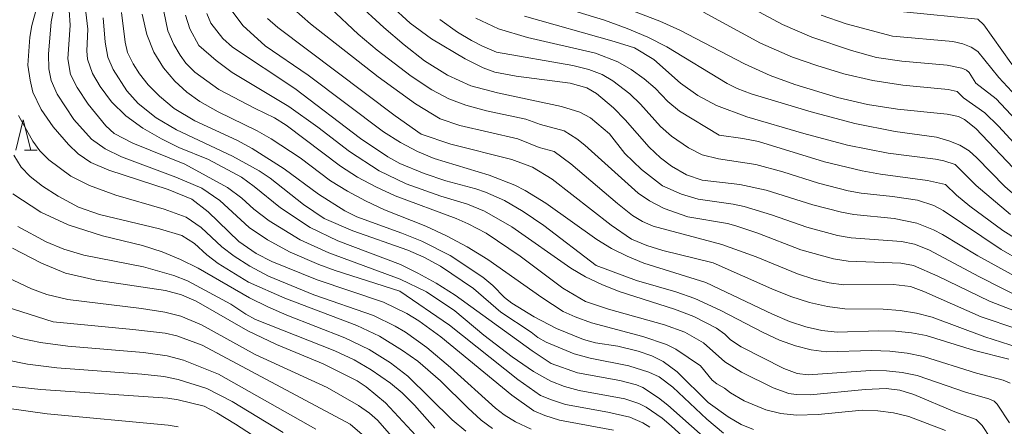
# Model space of a CAD drawing. Units: millimetres. Extents: x -64000 to -62000, y 16500 to 18000.
# Drawn here: x -63755 to -63592, y 16987 to 17054 of the extents above; entities that cross this region are included whole.
import ezdxf

# ---------------------------------------------------------------- set-up
doc = ezdxf.new("R2010")
doc.units = ezdxf.units.MM
for name, color, linetype, lineweight in [('633200_針葉樹林', 7, 'Continuous', 9), ('710100_等高線（計曲線）', 7, 'Continuous', 20), ('710200_等高線（主曲線）', 7, 'Continuous', 9)]:
    doc.layers.add(name, color=color, linetype=linetype, lineweight=lineweight)

msp = doc.modelspace()

# ---------------------------------------------------------------- linework, layer by layer
at = {"layer": '633200_針葉樹林'}
msp.add_line((-63753.88, 17032.51), (-63751.8, 17032.51), dxfattribs=at)
at = {"layer": '633200_針葉樹林', "flags": 128}
msp.add_lwpolyline([(-63755.34, 17032.51), (-63754.09, 17037.51), (-63752.84, 17032.51)], dxfattribs=at)
at = {"layer": '710100_等高線（計曲線）', "flags": 128}
for points in [[(-63755.85, 17093.51), (-63753.3, 17090.28), (-63749.64, 17086.18), (-63747.92, 17084.01), (-63746.97, 17082.31), (-63746.58, 17080.58), (-63746.55, 17078.31), (-63746.99, 17074.48), (-63748.08, 17069.92), (-63752.69, 17053.05), (-63753, 17051.15), (-63753.32, 17046.52)], [(-63641.52, 17010.67), (-63651.75, 17013.87), (-63654.48, 17015.01), (-63657.06, 17016.31), (-63659.51, 17017.77), (-63667.91, 17023.77), (-63671.29, 17025.85), (-63672.99, 17026.72), (-63677.27, 17028.4), (-63686.34, 17031.11), (-63689.07, 17032.27), (-63691.85, 17033.75), (-63694.69, 17035.54), (-63707.11, 17044.88), (-63714.18, 17049.71), (-63717.88, 17053.06), (-63720.32, 17056.27)], [(-63596.65, 17015.06), (-63602.45, 17018.58), (-63603.96, 17019.38), (-63606.68, 17020.47), (-63610.43, 17021.21), (-63617.07, 17021.9), (-63619.13, 17022.28), (-63623.83, 17023.51), (-63631.56, 17025.93), (-63635.87, 17026.83), (-63642.09, 17027.58), (-63644.71, 17028.42), (-63647.16, 17029.87), (-63648.97, 17031.24), (-63650.86, 17033.02), (-63654.8, 17037.49), (-63656.75, 17039.48), (-63659.54, 17041.82), (-63661.15, 17042.77), (-63663.86, 17043.53), (-63672.8, 17044.7), (-63676.29, 17045.33), (-63678.25, 17046.08), (-63681.18, 17047.54), (-63686.78, 17050.85), (-63690.26, 17053.46), (-63693.5, 17056.38)], [(-63656.45, 17056.55), (-63649.07, 17053.79), (-63645.81, 17052.3), (-63635.13, 17046.72), (-63630.9, 17044.83), (-63626.8, 17043.32), (-63619.8, 17041.2), (-63614.81, 17040.04), (-63609.87, 17039.27), (-63601.67, 17038.43), (-63599.85, 17038.03), (-63598.84, 17037.57), (-63596.99, 17036.07), (-63589.77, 17028.49)], [(-63633.65, 16986.44), (-63635.67, 16987.3), (-63637.83, 16988.53), (-63641.1, 16990.93), (-63646.22, 16995.96), (-63648.55, 16997.68), (-63650.43, 16998.59), (-63652.68, 16999.36), (-63656.01, 17000.17), (-63659.71, 17000.76), (-63661.68, 17001.3), (-63666.12, 17003.08), (-63669.84, 17005.02), (-63673.49, 17007.25), (-63674.7, 17008.19), (-63676.65, 17010.17), (-63678.29, 17011.54), (-63683.68, 17015.15), (-63688.33, 17017.49), (-63691.63, 17018.83), (-63699.08, 17021.53), (-63701.03, 17022.49), (-63705.41, 17025.25), (-63711.08, 17029.43), (-63716.33, 17032.77), (-63718.88, 17034.13), (-63725.8, 17037.35), (-63729.19, 17039.39), (-63731.63, 17041.38), (-63733.52, 17043.29), (-63734.93, 17045.1), (-63735.96, 17046.72), (-63736.92, 17048.62), (-63737.3, 17050.28), (-63737.87, 17055.17)], [(-63753.32, 17046.52), (-63752.98, 17044.03), (-63752.52, 17042.05), (-63751.16, 17039.18), (-63749.14, 17036.32), (-63746.66, 17033.44), (-63745.03, 17031.9), (-63742.96, 17030.45), (-63740, 17029.18), (-63730.21, 17025.99), (-63726.29, 17024.4), (-63723.58, 17022.32), (-63718.53, 17017.43), (-63715.7, 17015.49), (-63713.07, 17014.14), (-63705.63, 17011.12), (-63694.68, 17007.44), (-63690.8, 17005.56), (-63688.84, 17004.34), (-63685.21, 17001.74), (-63673.51, 16992.13), (-63669.89, 16989.54), (-63668.05, 16988.74), (-63665.62, 16987.97), (-63656.71, 16986.33)], [(-63755.87, 17016.33), (-63751.09, 17013.86), (-63747.13, 17012.25), (-63742.07, 17011.07), (-63730.62, 17009.36), (-63728.02, 17008.67), (-63725.58, 17007.63), (-63717.03, 17002.7), (-63712.31, 17000.48), (-63704.63, 16997.27), (-63699.03, 16994.46), (-63697.53, 16993.47), (-63694.37, 16990.84), (-63689.34, 16985.45)], [(-63585.14, 17008.74), (-63596.65, 17015.06)], [(-63591.55, 16998.03), (-63597.16, 16999.47), (-63605.14, 17001.92), (-63607.59, 17002.38), (-63610.2, 17002.65), (-63612.96, 17002.73), (-63619.86, 17002.5), (-63622.37, 17002.79), (-63624.99, 17003.38), (-63627.7, 17004.28), (-63630.52, 17005.48), (-63641.52, 17010.67)], [(-63756.8, 16993.67), (-63751.18, 16993.03), (-63730.25, 16991.6), (-63728.55, 16991.36), (-63724.27, 16990.3), (-63722.18, 16989.22), (-63719.09, 16987.33), (-63709.39, 16981.08)]]:
    msp.add_lwpolyline(points, dxfattribs=at)
at = {"layer": '710200_等高線（主曲線）', "flags": 128}
for points in [[(-63755.13, 17105.52), (-63754.42, 17103.28), (-63753.43, 17100.86), (-63752.36, 17098.78), (-63749.91, 17095.17), (-63748.82, 17092.9), (-63745.31, 17088.28), (-63744.16, 17086.54), (-63742.78, 17083.5), (-63742.06, 17080.44), (-63741.97, 17078.92), (-63742.28, 17075.86), (-63746.54, 17055.53), (-63746.37, 17053.1), (-63746.75, 17047.56), (-63746.29, 17044.98), (-63745.21, 17042.81), (-63743.37, 17040.07), (-63740.5, 17036.53), (-63739.12, 17035.24), (-63736.04, 17033.64), (-63727.45, 17030.21)], [(-63544.25, 17005.74), (-63551.5, 17015.27), (-63554.96, 17019.18), (-63556.33, 17020.3), (-63558.69, 17021.89), (-63567.12, 17026.41), (-63571.12, 17028.73), (-63575.18, 17031.61), (-63580.74, 17035.99), (-63584.27, 17039.14), (-63588.71, 17043.84), (-63591.21, 17046.92), (-63595.65, 17053.18), (-63596.63, 17054.1), (-63608.92, 17055.32), (-63612.88, 17055.96), (-63615.94, 17056.76), (-63618.99, 17057.85), (-63623.8, 17060.03), (-63626.84, 17061.7), (-63632.96, 17065.64), (-63635.4, 17066.71), (-63658.1, 17069.16)], [(-63748.29, 17059.74), (-63749.51, 17053.64), (-63749.94, 17048.31), (-63749.88, 17045.92), (-63749.52, 17043.98), (-63748.51, 17041.71), (-63745.75, 17037.56), (-63742.84, 17034.33), (-63740.6, 17032.7), (-63737.87, 17031.39), (-63728.92, 17028.06), (-63724.64, 17026.23), (-63721.67, 17024.18), (-63716.81, 17019.75), (-63713.83, 17017.74), (-63710.06, 17015.68), (-63705.35, 17013.66), (-63702.63, 17012.67), (-63691.99, 17009.25)], [(-63671.82, 17058.13), (-63658.21, 17053.93), (-63654.47, 17052.57), (-63651.05, 17051.11), (-63647.92, 17049.55), (-63637.98, 17043.47), (-63636.36, 17042.66), (-63634.02, 17041.79), (-63624.12, 17038.79), (-63616.92, 17036.88), (-63610.3, 17035.57), (-63603.45, 17034.62), (-63601.4, 17034.06), (-63599.61, 17033.31), (-63598.08, 17032.37), (-63596.81, 17031.24), (-63592.2, 17026.52), (-63588.33, 17023.17), (-63583.66, 17020.14), (-63572.31, 17013.57)], [(-63637.28, 17057.77), (-63628.87, 17053.22), (-63624.03, 17051.13), (-63617.46, 17048.91), (-63613.35, 17047.76), (-63609.19, 17047.17), (-63601.72, 17046.52), (-63599.28, 17046.03), (-63598.53, 17045.69), (-63598.09, 17045.3), (-63596.96, 17043.57)], [(-63731.25, 17056.97), (-63730.25, 17052.18), (-63729.27, 17049.89), (-63728.22, 17048.16), (-63727.26, 17046.84), (-63725.8, 17045.38), (-63721.81, 17042.49), (-63715.84, 17039.38)], [(-63709.46, 17055.74), (-63706.7, 17053.34), (-63695.58, 17044.61)], [(-63703.41, 17055.89), (-63698.85, 17051.64), (-63695.71, 17048.99), (-63690.11, 17044.69), (-63686.71, 17042.44), (-63683.9, 17040.95), (-63681.08, 17039.9), (-63677.68, 17039), (-63671.21, 17037.63), (-63668.8, 17036.75), (-63664.88, 17035.71), (-63662.8, 17034.37), (-63661.48, 17033.3), (-63652.64, 17025.42), (-63650.77, 17024.12), (-63648.36, 17022.88), (-63644.5, 17021.52), (-63637.94, 17020.39), (-63636.55, 17020.03), (-63632.93, 17018.79), (-63625.86, 17016.05), (-63620.43, 17014.56), (-63618, 17014.19), (-63609.33, 17013.88), (-63607.27, 17013.48), (-63603.22, 17011.74), (-63594.71, 17007.58), (-63590.32, 17005.92)], [(-63699.21, 17056.89), (-63694.6, 17052.74), (-63691.27, 17049.84), (-63687.93, 17047.22), (-63684.13, 17044.88), (-63680.29, 17043.12), (-63675.88, 17041.96), (-63665.32, 17039.7), (-63662.29, 17038.78), (-63660.53, 17037.85), (-63657.4, 17035.21)], [(-63743.77, 17055.24), (-63743.44, 17052.44), (-63743.61, 17048.88), (-63743.48, 17047.48), (-63742.68, 17045.11), (-63741.42, 17042.99), (-63739.56, 17040.49), (-63737.19, 17038.16), (-63734.35, 17036.12), (-63731.32, 17034.37), (-63728.42, 17032.94), (-63723.55, 17030.94)], [(-63740.93, 17054.3), (-63740.61, 17050.28), (-63740.16, 17047.81), (-63739.25, 17045.77), (-63737, 17042.29), (-63735.16, 17040.2), (-63732.2, 17037.85), (-63728.8, 17035.84), (-63719.6, 17031.52), (-63715.18, 17029.09), (-63713.36, 17027.88), (-63707.87, 17023.52), (-63704.47, 17021.24), (-63699.75, 17019.19), (-63690.68, 17016.01), (-63688.02, 17014.84), (-63685.29, 17013.37), (-63679.83, 17009.71), (-63675.31, 17005.8), (-63670.29, 17002.51)], [(-63734.46, 17054.94), (-63733.73, 17051.59), (-63732.56, 17048.63), (-63730.95, 17046.06), (-63729.09, 17043.88), (-63727.14, 17042.06), (-63724.98, 17040.53), (-63721.93, 17038.82), (-63715.54, 17035.71), (-63713.2, 17034.39), (-63708.41, 17031.21), (-63703.39, 17027.47), (-63700.63, 17025.72), (-63697.66, 17024.12), (-63694.5, 17022.66), (-63687.7, 17019.97), (-63684.27, 17018.37), (-63680.87, 17016.54), (-63677.49, 17014.48), (-63668.55, 17008.19), (-63665.02, 17005.9), (-63663.08, 17005.02), (-63660.38, 17004.06), (-63651.87, 17001.79), (-63647.99, 17000.44), (-63646.46, 16999.7), (-63642.36, 16996.92)], [(-63727.33, 17054.76), (-63726.6, 17052.48), (-63725.11, 17049.75)], [(-63723.83, 17055.02), (-63723.17, 17053.42), (-63721.19, 17050.93), (-63719.57, 17049.5), (-63709.28, 17042.67), (-63698.45, 17034.44), (-63693.96, 17031.42), (-63691.96, 17030.32), (-63687.95, 17028.67), (-63684.4, 17027.47), (-63679.45, 17026.12), (-63677.86, 17025.57), (-63674.72, 17024.19), (-63671.61, 17022.38), (-63668.21, 17020.08), (-63659.62, 17013.46)], [(-63713.82, 17054.18), (-63712.09, 17052.71), (-63692.77, 17038.18), (-63688.46, 17035.16), (-63683.57, 17033.46), (-63673.5, 17030.98), (-63670.08, 17029.68), (-63666.86, 17027.7), (-63657.1, 17020.15), (-63653.74, 17017.82), (-63651.23, 17016.77), (-63648.61, 17015.97), (-63640.27, 17013.95)], [(-63685.37, 17054.03), (-63682.49, 17051.96), (-63680.17, 17050.58), (-63678.37, 17049.63), (-63676.06, 17048.68)], [(-63679.43, 17054.26), (-63675.68, 17052.51), (-63670.94, 17051.06), (-63659.68, 17048.5), (-63656.03, 17047.08), (-63653.82, 17045.81), (-63651.66, 17044.26), (-63649.86, 17042.72), (-63647.77, 17040.5), (-63645.83, 17038.92), (-63639.29, 17034.99)], [(-63671.44, 17054.57), (-63656.62, 17050.42), (-63653.28, 17049.35), (-63650.09, 17047.42), (-63645.7, 17043.57), (-63642.82, 17041.5), (-63639.74, 17039.84), (-63634.75, 17037.99)], [(-63641.91, 17055.27), (-63632.51, 17050.14), (-63627.2, 17047.83), (-63623.21, 17046.44), (-63618.75, 17045.1), (-63613.95, 17043.97), (-63608.99, 17043.21), (-63601.55, 17042.49), (-63600.03, 17042.16), (-63599, 17041.13), (-63595.46, 17038.67), (-63593.21, 17036.44), (-63588.06, 17030.84)], [(-63622.5, 17054.73), (-63618.37, 17053.32), (-63610.73, 17051.27)], [(-63610.73, 17051.27), (-63600.77, 17050.41), (-63599.11, 17050.02), (-63597.73, 17049.47), (-63596.63, 17048.75), (-63593.15, 17044.49), (-63588.15, 17039.1)], [(-63725.11, 17049.75), (-63722.26, 17047.29), (-63719.65, 17045.3), (-63710.28, 17039.68), (-63705.51, 17036.29), (-63700.31, 17032.28), (-63695.4, 17029.09), (-63690.91, 17026.94), (-63685.2, 17024.92), (-63680.84, 17023.61), (-63678.02, 17022.44), (-63673.5, 17019.85), (-63663.78, 17013.03), (-63661.34, 17011.63), (-63658.68, 17010.35), (-63655.82, 17009.21), (-63646.66, 17006.28), (-63643.51, 17005.1), (-63639.75, 17003.13), (-63638.39, 17002.16), (-63637.44, 17001.22), (-63635.65, 17000.06), (-63628.63, 16996.51), (-63626.42, 16995.67), (-63624.61, 16995.44), (-63614.35, 16996.18), (-63611.69, 16996.12), (-63609.13, 16995.84), (-63606.66, 16995.34), (-63598.48, 16992.55)], [(-63676.06, 17048.68), (-63663.44, 17046.43), (-63660.79, 17045.79), (-63658.62, 17044.95), (-63656.82, 17043.93), (-63654.05, 17041.78), (-63652.29, 17040.08), (-63648.98, 17036.42), (-63647.17, 17034.83), (-63644.39, 17032.91), (-63642.12, 17031.73), (-63639.41, 17031.05), (-63633.24, 17030.15), (-63628.8, 17028.94), (-63622.93, 17027.07), (-63618, 17025.79), (-63615.89, 17025.4), (-63610.7, 17024.88), (-63606.58, 17024.28), (-63603.9, 17023.36), (-63602.37, 17022.56), (-63592.77, 17016.15), (-63583.06, 17010.54)], [(-63695.58, 17044.61), (-63689.38, 17040.11), (-63685.32, 17037.65), (-63682.08, 17036.55), (-63672.5, 17034.34), (-63669, 17032.94), (-63666.55, 17032.26), (-63663.79, 17030.25), (-63656.09, 17023.7), (-63653.59, 17021.75), (-63651.95, 17020.73), (-63650.18, 17019.98), (-63638.86, 17016.94), (-63633.21, 17014.89), (-63626.41, 17012.11), (-63623.69, 17011.24), (-63621.15, 17010.65), (-63618.78, 17010.32), (-63610.56, 17010.36), (-63607.77, 17010.03), (-63605.52, 17009.19), (-63596.06, 17005.05), (-63590.18, 17003.05)], [(-63596.96, 17043.57), (-63593.61, 17040.94), (-63586.22, 17033.08)], [(-63715.84, 17039.38), (-63712.66, 17037.81), (-63710.75, 17036.64), (-63701.78, 17029.86), (-63698.95, 17028.07), (-63695.93, 17026.44), (-63692.73, 17024.98), (-63682.69, 17021.24), (-63680.71, 17020.38), (-63677.72, 17018.8), (-63672.13, 17015.03), (-63665.08, 17009.77), (-63661.35, 17007.56), (-63657.55, 17006.28), (-63648.31, 17003.73), (-63644.98, 17002.5), (-63641.9, 17000.73), (-63638.35, 16997.58), (-63635.64, 16995.9), (-63630.42, 16993.31), (-63627.79, 16992.4), (-63626.61, 16992.2), (-63624.29, 16992.17), (-63615.21, 16993.04), (-63611.74, 16993.2), (-63609.49, 16992.96), (-63607.2, 16992.23), (-63600.43, 16989.39), (-63596.91, 16988.08), (-63595.9, 16987.12), (-63594.55, 16985.04)], [(-63754.86, 17038.23), (-63752.5, 17033.98), (-63751.35, 17032.38), (-63749.9, 17030.89), (-63746.26, 17028.22), (-63743.18, 17026.65), (-63738.83, 17025.07), (-63730.83, 17022.76), (-63727.2, 17021.47), (-63724.74, 17019.74), (-63721.34, 17016.58), (-63719.3, 17015.04), (-63716.72, 17013.38), (-63713.64, 17011.75), (-63706.18, 17008.66), (-63696.32, 17005.27), (-63692.73, 17003.5), (-63691.05, 17002.48), (-63687.54, 16999.96), (-63683.6, 16996.67), (-63676.18, 16989.98), (-63674.79, 16988.89), (-63672.9, 16987.74), (-63670.33, 16986.52)], [(-63634.75, 17037.99), (-63625.36, 17035.25), (-63618.12, 17033.35), (-63611.44, 17032.03), (-63603.63, 17031), (-63602.22, 17030.74), (-63600.37, 17030.13), (-63596.92, 17026.67), (-63591.25, 17021.88)], [(-63657.4, 17035.21), (-63654.88, 17031.93), (-63652.1, 17029.31), (-63648.64, 17026.62), (-63645.54, 17025.23), (-63642.76, 17024.43), (-63637.01, 17023.62), (-63635.16, 17023.22), (-63630.66, 17021.86), (-63624.85, 17019.78), (-63619.78, 17018.42), (-63617.53, 17018.05), (-63609.21, 17017.44), (-63607.11, 17017.01), (-63604.74, 17016.09), (-63596.38, 17011.61), (-63588.75, 17007.79)], [(-63639.29, 17034.99), (-63635.4, 17034.44), (-63632.8, 17033.9), (-63621.91, 17030.6), (-63615.73, 17029.09), (-63612.68, 17028.53), (-63604.94, 17027.51), (-63601.98, 17026.84), (-63600.15, 17025.08), (-63597.96, 17023.27), (-63592.52, 17019.27), (-63588.24, 17016.59)], [(-63755.68, 17031.7), (-63754.42, 17029.68), (-63752.97, 17028.16), (-63750.9, 17026.55), (-63748.34, 17024.9), (-63744.96, 17023.1), (-63741.5, 17021.92), (-63731.65, 17019.54), (-63727.93, 17018.41), (-63725.87, 17017.11), (-63723.79, 17015.22), (-63721.97, 17013.84), (-63716.95, 17010.72), (-63710.93, 17008.08), (-63699.1, 17003.62), (-63695.35, 17001.86), (-63691.53, 16999.49), (-63689, 16997.72), (-63685.25, 16994.49)], [(-63727.45, 17030.21), (-63720.42, 17026.35), (-63718.03, 17024.59), (-63716.05, 17022.79), (-63713.55, 17020.86), (-63708.43, 17017.74), (-63703.7, 17015.59), (-63691.9, 17011.21), (-63687.56, 17009.13), (-63682.91, 17006.04), (-63678.1, 17001.99), (-63673.43, 16998.43), (-63669.93, 16996.03), (-63667.09, 16994.42), (-63664.8, 16993.52), (-63662.42, 16992.89), (-63654.84, 16991.5), (-63652.56, 16990.76), (-63651.34, 16990.14), (-63648.68, 16988.3), (-63647.23, 16987.08), (-63644.67, 16984.75)], [(-63723.55, 17030.94), (-63718.1, 17028.03), (-63716.02, 17026.53), (-63711.68, 17022.97), (-63706.75, 17019.76), (-63702.2, 17017.58), (-63691.89, 17013.63), (-63689.01, 17012.24), (-63686, 17010.56), (-63682.87, 17008.58), (-63670.15, 16999.4), (-63667.02, 16997.35), (-63662.65, 16995.79), (-63655.67, 16994.51), (-63652.95, 16993.79), (-63651.89, 16993.37), (-63649.29, 16991.69), (-63647.75, 16990.44), (-63639.98, 16983.52)], [(-63755.8, 17025.32), (-63751.18, 17022.29), (-63746.69, 17020.19), (-63741.03, 17018.4), (-63734.41, 17016.77), (-63731.21, 17015.72), (-63728.15, 17014.49), (-63725.23, 17013.06), (-63716.8, 17008.17), (-63713.77, 17006.69), (-63710.61, 17005.3), (-63701.06, 17001.54), (-63697.03, 16999.63), (-63693.51, 16997.46), (-63690.64, 16995.24), (-63683.33, 16988.06), (-63681.1, 16986.18)], [(-63755.01, 17019.91), (-63750.3, 17017.4), (-63747.42, 17016.2), (-63744.08, 17015.21), (-63734.24, 17013.28), (-63729.28, 17011.85), (-63727.03, 17010.94), (-63719.88, 17007.11)], [(-63659.62, 17013.46), (-63652.92, 17011.02), (-63646.47, 17009.13), (-63643.31, 17008.02), (-63639.14, 17006.11), (-63632.04, 17002.43), (-63629.35, 17001.17), (-63626.72, 17000.22), (-63624.15, 16999.59), (-63621.64, 16999.28), (-63614.12, 16999.5), (-63611.14, 16999.38), (-63608.29, 16999.05), (-63605.59, 16998.51), (-63596.86, 16995.73), (-63592.45, 16994.61), (-63591.32, 16994.11)], [(-63640.27, 17013.95), (-63630.64, 17009.66), (-63627.48, 17008.38), (-63624.42, 17007.41), (-63621.45, 17006.73), (-63618.59, 17006.36), (-63612.25, 17006.31), (-63609.44, 17006.08), (-63606.75, 17005.63), (-63604.18, 17004.97), (-63595.48, 17001.71), (-63590.01, 16999.97)], [(-63681.83, 16975.28), (-63685.29, 16977.58), (-63687.98, 16979.65), (-63690.54, 16982.15), (-63695.66, 16987.97), (-63697.01, 16989.15), (-63698.78, 16990.39), (-63703.99, 16993.37), (-63715.84, 16998.83), (-63724.68, 17003.69), (-63728.12, 17005.12), (-63730.72, 17005.8), (-63734.59, 17006.42), (-63746.76, 17007.87), (-63750.22, 17008.69), (-63752.72, 17009.66), (-63757.74, 17012)], [(-63691.99, 17009.25), (-63683.78, 17003.66), (-63672.5, 16994.69), (-63668.75, 16992.08), (-63666.98, 16991.33), (-63664.63, 16990.58), (-63657.65, 16989.32), (-63654.05, 16988.46), (-63651.87, 16987.53), (-63650.74, 16986.84)], [(-63719.88, 17007.11), (-63717.38, 17005.45), (-63715.77, 17004.61), (-63702.72, 16999.4), (-63699.53, 16997.94), (-63696.72, 16996.31), (-63693.53, 16994.09), (-63691.6, 16992.48), (-63689.55, 16990.45), (-63686.2, 16986.67)], [(-63749.18, 17004.19), (-63756.94, 17006.65)], [(-63697.06, 16984.66), (-63700.19, 16987.35), (-63724.61, 17000.33), (-63728.77, 17001.87), (-63730.71, 17002.31), (-63736.02, 17002.95), (-63749.18, 17004.19)], [(-63705.86, 16986.5), (-63721.89, 16995.56), (-63727.68, 16997.88), (-63730.35, 16998.58), (-63734.29, 16999.14), (-63746.75, 17000.21), (-63751.24, 17000.79), (-63754.46, 17001.46), (-63759.54, 17003.04)], [(-63670.29, 17002.51), (-63669.19, 17001.6), (-63667.85, 17000.86), (-63663.2, 16998.91), (-63660.61, 16998.23), (-63654.22, 16996.96), (-63650.89, 16995.92), (-63649.22, 16995.14), (-63646.94, 16993.41), (-63641.36, 16988.18), (-63638.59, 16985.86)], [(-63711.21, 16985.96), (-63719.66, 16991.06), (-63723.8, 16993.23), (-63728.55, 16994.7), (-63730.92, 16995.17), (-63734.56, 16995.58), (-63748.58, 16996.62), (-63753.38, 16997.2), (-63756.91, 16997.94)], [(-63642.36, 16996.92), (-63640.45, 16994.58), (-63639.7, 16993.98), (-63638.4, 16993.29), (-63637.46, 16992.47), (-63635.2, 16991.2), (-63631.59, 16989.7), (-63629.13, 16989.09), (-63626.55, 16988.84), (-63623, 16988.95), (-63615.73, 16989.62), (-63613.15, 16989.55), (-63610.57, 16989.2), (-63608.02, 16988.59), (-63601.96, 16986.26)], [(-63685.25, 16994.49), (-63680.79, 16990), (-63678.56, 16988), (-63676.69, 16986.59)], [(-63598.48, 16992.55), (-63594.84, 16991.53), (-63593.92, 16991.1), (-63593.44, 16990.61), (-63591.44, 16987.55)], [(-63728.52, 16986.89), (-63730.2, 16987.18), (-63750.13, 16989.01), (-63756.83, 16989.99)]]:
    msp.add_lwpolyline(points, dxfattribs=at)

doc.saveas('drawing.dxf')
